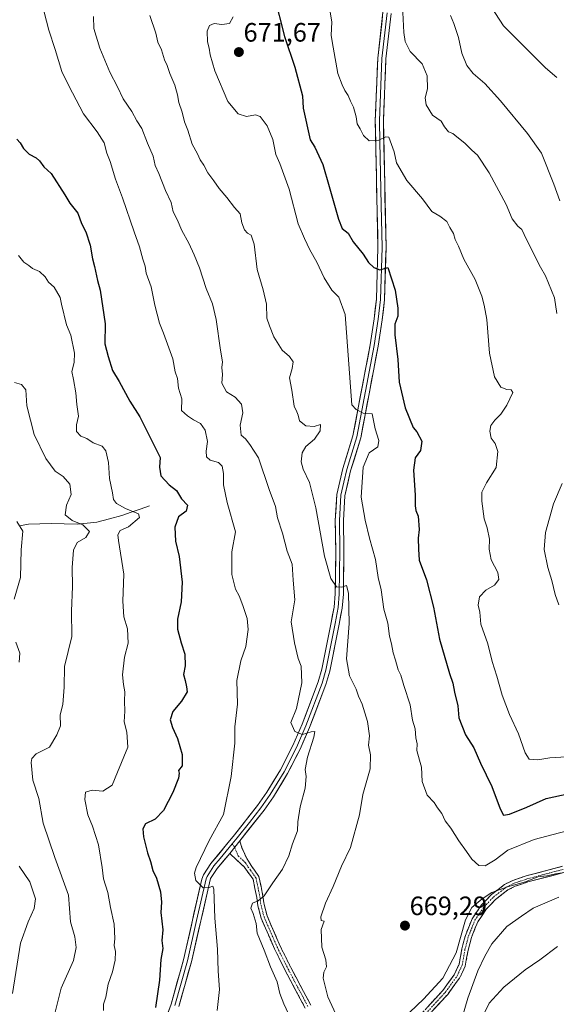
# Model space of a CAD drawing. Units: metres. Extents: x 624712 to 628172, y 4717987 to 4720363.
# Drawn here: x 627570 to 627772, y 4718472 to 4718843 of the extents above; entities that cross this region are included whole.
import ezdxf
from ezdxf.enums import TextEntityAlignment as Align

# ---------------------------------------------------------------- set-up
doc = ezdxf.new("R2010")
doc.units = ezdxf.units.M
doc.header["$MEASUREMENT"] = 0
doc.linetypes.add('TRAZO_Y_PUNTO', pattern=[1, 0.5, -0.25, 0, -0.25])
doc.linetypes.add('TRAZOSX2', pattern=[1.5, 1, -0.5])
for name, color, linetype, lineweight in [('Camino', 19, 'TRAZOSX2', 0), ('Camino Cxs', 19, 'Continuous', 0), ('Camino eje', 19, 'TRAZO_Y_PUNTO', 0), ('Carátula', 7, 'Continuous', 5), ('Corriente natural lineal', 142, 'Continuous', 13), ('Curva de nivel maestra', 36, 'Continuous', 30), ('Curva de nivel normal', 36, 'Continuous', 0), ('Layer 0', 7, 'Continuous', 0), ('Punto de cota en terreno', 7, 'Continuous', 0), ('Rótulo de punto de cota en terreno', 19, 'Continuous', 0)]:
    doc.layers.add(name, color=color, linetype=linetype, lineweight=lineweight)
doc.styles.add('Arial', font='txt', dxfattribs={"height": 0.2})

# ---------------------------------------------------------------- blocks, each defined once
blk = doc.blocks.new('*U166')
at = {"layer": 'Curva de nivel normal', "color": 36, "linetype": 'Continuous', "lineweight": 0}
for points in [[(627568.7, 4718654.02, 635), (627570.86, 4718650.37, 635), (627570.23, 4718643.35, 635), (627570.01, 4718632.9, 635), (627567.65, 4718624.81, 635)], [(627568.28, 4718608.57, 635), (627569.8, 4718604.39, 635), (627569.55, 4718600.98, 635)], [(627569.58, 4718524.25, 635), (627573.5, 4718518.25, 635), (627575.69, 4718511.92, 635), (627575.23, 4718508.24, 635), (627572.88, 4718503.22, 635), (627570.09, 4718495.24, 635), (627567.05, 4718476.24, 635)]]:
    blk.add_polyline3d(points, dxfattribs=at)
blk = doc.blocks.new('*U170')
at = {"layer": 'Curva de nivel normal', "color": 36, "linetype": 'Continuous', "lineweight": 0}
blk.add_polyline3d([(627686.74, 4718845.96, 680), (627687.29, 4718842.25, 680), (627687.08, 4718837.06, 680), (627687.82, 4718832.66, 680), (627689.62, 4718822.75, 680), (627691.24, 4718818.54, 680), (627692.2, 4718816.35, 680), (627693.44, 4718814.55, 680), (627694.33, 4718812.35, 680), (627695.46, 4718810.13, 680), (627696.44, 4718806.51, 680), (627696.82, 4718803.86, 680), (627697.94, 4718801.99, 680), (627699.22, 4718799.49, 680), (627701.4, 4718797.4, 680), (627705.06, 4718797.62, 680), (627707.64, 4718798.99, 680), (627708.76, 4718798.8, 680), (627710.86, 4718793.3, 680), (627711.7, 4718789.15, 680), (627715.62, 4718782.43, 680), (627721.42, 4718775.57, 680), (627725.03, 4718770.84, 680), (627728.02, 4718769, 680), (627730.64, 4718767.1, 680), (627731.82, 4718764.8, 680), (627733.14, 4718762.54, 680), (627733.79, 4718760.27, 680), (627735.05, 4718757.78, 680), (627737.08, 4718752.9, 680), (627741.3, 4718745.24, 680), (627743.89, 4718738.9, 680), (627744.66, 4718735.49, 680), (627745.7, 4718730.12, 680), (627746.7, 4718717.47, 680), (627748.63, 4718708.56, 680), (627750.96, 4718704.67, 680), (627753.22, 4718703.81, 680), (627754.91, 4718703.67, 680), (627755.52, 4718702.68, 680), (627753.24, 4718697.86, 680), (627751.02, 4718694.51, 680), (627748.69, 4718692.22, 680), (627747.23, 4718690.22, 680), (627746.8, 4718688.06, 680), (627747.33, 4718685.46, 680), (627748.89, 4718683.38, 680), (627749.9, 4718680.42, 680), (627749.24, 4718674.37, 680), (627745.58, 4718668.58, 680), (627743.85, 4718665.02, 680), (627743.82, 4718661.65, 680), (627744.67, 4718655.05, 680), (627745.83, 4718651.64, 680), (627746.76, 4718647.37, 680), (627746.63, 4718643.61, 680), (627747.37, 4718639.64, 680), (627749.86, 4718634.86, 680), (627750.27, 4718632.19, 680), (627748.65, 4718630.08, 680), (627745.38, 4718628.12, 680), (627742.98, 4718625.62, 680), (627742.43, 4718622.49, 680), (627743.04, 4718619.85, 680), (627743.5, 4718615.3, 680), (627746.12, 4718607.97, 680), (627747.79, 4718601.24, 680), (627749.45, 4718595.71, 680), (627751.44, 4718588.56, 680), (627754.24, 4718581.3, 680), (627757.62, 4718573.98, 680), (627760.16, 4718566.88, 680), (627761.71, 4718564.56, 680), (627764.94, 4718564.28, 680), (627769.51, 4718565, 680), (627775.64, 4718565.33, 680)], dxfattribs=at)
blk = doc.blocks.new('*U174')
at = {"layer": 'Curva de nivel normal', "color": 36, "linetype": 'Continuous', "lineweight": 0}
blk.add_polyline3d([(627567.73, 4718706.44, 640), (627570.43, 4718705.67, 640), (627572.05, 4718703.61, 640), (627572.38, 4718697.64, 640), (627575.23, 4718686.78, 640), (627579.56, 4718677.77, 640), (627583.04, 4718673.03, 640), (627586.09, 4718670.97, 640), (627588.67, 4718668.14, 640), (627589.09, 4718664.25, 640), (627587.32, 4718660.23, 640), (627586.83, 4718656.58, 640), (627589.47, 4718654.44, 640), (627593.55, 4718652.76, 640), (627595.97, 4718650.3, 640), (627594.64, 4718648, 640), (627591.38, 4718646.17, 640), (627590.03, 4718643.26, 640), (627589.52, 4718636.69, 640), (627589.68, 4718629.55, 640), (627589.26, 4718620.26, 640), (627589.33, 4718610.72, 640), (627586.59, 4718599.4, 640), (627586.44, 4718591.67, 640), (627585.99, 4718585.09, 640), (627584.95, 4718581.26, 640), (627585.04, 4718577.06, 640), (627583.77, 4718573.64, 640), (627580.92, 4718568.96, 640), (627575.94, 4718566.45, 640), (627574.26, 4718564.73, 640), (627574, 4718563.29, 640), (627574.72, 4718556.57, 640), (627576.89, 4718549.72, 640), (627578.62, 4718540.42, 640), (627582.91, 4718527.42, 640), (627588.06, 4718513.23, 640), (627588.92, 4718503.26, 640), (627590.45, 4718497.62, 640), (627590.95, 4718493.49, 640), (627590.05, 4718488.66, 640), (627585.33, 4718478.22, 640), (627583.14, 4718469.18, 640)], dxfattribs=at)
blk = doc.blocks.new('*U182')
at = {"layer": 'Curva de nivel normal', "color": 36, "linetype": 'Continuous', "lineweight": 0}
blk.add_polyline3d([(627783.17, 4718539.42, 670), (627763.58, 4718534.22, 670), (627753.58, 4718530.22, 670), (627748.87, 4718526.54, 670), (627745.05, 4718524.27, 670), (627742.65, 4718524.5, 670), (627740.03, 4718526.88, 670), (627738.06, 4718529.76, 670), (627735.11, 4718533.68, 670), (627732.16, 4718538.53, 670), (627730.06, 4718541.27, 670), (627728.78, 4718544.02, 670), (627727.17, 4718546.15, 670), (627725.92, 4718548.22, 670), (627723.26, 4718550.88, 670), (627721.34, 4718556.13, 670), (627721.13, 4718561.43, 670), (627720.32, 4718564.12, 670), (627719.37, 4718567.77, 670), (627719.45, 4718570.24, 670), (627718.94, 4718572.57, 670), (627718.77, 4718575.97, 670), (627717.7, 4718579.2, 670), (627716.81, 4718584.99, 670), (627714.42, 4718592.26, 670), (627713.32, 4718596.17, 670), (627712.33, 4718598.12, 670), (627711.34, 4718601.78, 670), (627710.38, 4718604.57, 670), (627709.83, 4718607.9, 670), (627709.08, 4718610.85, 670), (627708.45, 4718615.72, 670), (627706.9, 4718621.03, 670), (627705.94, 4718628.26, 670), (627704.79, 4718632.94, 670), (627703.8, 4718639.71, 670), (627701.46, 4718647.77, 670), (627699.93, 4718654.56, 670), (627698.42, 4718663.23, 670), (627699.13, 4718674.56, 670), (627701.43, 4718679.89, 670), (627704.64, 4718682.22, 670), (627705.07, 4718684.55, 670), (627703.68, 4718688.9, 670), (627702.46, 4718694.6, 670), (627699.12, 4718694.9, 670), (627696.43, 4718696.19, 670), (627694.81, 4718697.96, 670), (627692.32, 4718732.06, 670), (627689.98, 4718738.52, 670), (627687.37, 4718741.18, 670), (627684.44, 4718745.8, 670), (627681.69, 4718751.76, 670), (627678.98, 4718756.32, 670), (627676.99, 4718760.63, 670), (627674.69, 4718766.22, 670), (627671.31, 4718779.21, 670), (627667.76, 4718788.84, 670), (627666.24, 4718792.33, 670), (627665.15, 4718797.9, 670), (627662.95, 4718803.04, 670), (627660.36, 4718806.54, 670), (627658.55, 4718807.22, 670), (627655.21, 4718806.56, 670), (627652.02, 4718807.58, 670), (627648.13, 4718812.28, 670), (627643.3, 4718823.82, 670), (627641.47, 4718829.82, 670), (627641.15, 4718832.38, 670), (627640.46, 4718834.76, 670), (627640.34, 4718838.74, 670), (627641.2, 4718840.92, 670), (627642.98, 4718841.59, 670), (627645.89, 4718841.21, 670), (627648.78, 4718841.68, 670), (627650.09, 4718844.08, 670)], dxfattribs=at)
blk = doc.blocks.new('*U187')
at = {"layer": 'Curva de nivel normal', "color": 36, "linetype": 'Continuous', "lineweight": 0}
for points in [[(627713.73, 4718853.4, 685), (627714.46, 4718838.27, 685), (627714.95, 4718834.85, 685), (627716.83, 4718831.11, 685), (627721.41, 4718826.38, 685), (627723.23, 4718821.95, 685), (627723.33, 4718817.08, 685), (627722.5, 4718813.64, 685), (627722.82, 4718811.03, 685), (627725.28, 4718807.16, 685), (627728.49, 4718804.82, 685), (627729.8, 4718802.72, 685), (627731.29, 4718800.81, 685), (627732.9, 4718800.21, 685), (627734.37, 4718798.89, 685), (627737.42, 4718796.57, 685), (627740.13, 4718793.94, 685), (627742.19, 4718792.01, 685), (627746.61, 4718785.42, 685), (627752.98, 4718773.46, 685), (627755.21, 4718768.02, 685), (627757.42, 4718765.24, 685), (627758.87, 4718763.99, 685), (627759.74, 4718762.1, 685), (627763.71, 4718754.21, 685), (627765.98, 4718749.78, 685), (627767.77, 4718746.53, 685), (627771.22, 4718738.23, 685), (627772.05, 4718732.39, 685)], [(627774.13, 4718668.36, 685), (627770.78, 4718660.67, 685), (627767.88, 4718649.84, 685), (627767.38, 4718643.5, 685), (627768.68, 4718636.64, 685), (627770.23, 4718631.83, 685), (627771.43, 4718626.57, 685), (627772.8, 4718622.6, 685)]]:
    blk.add_polyline3d(points, dxfattribs=at)
blk = doc.blocks.new('*U199')
at = {"layer": 'Curva de nivel normal', "color": 36, "linetype": 'Continuous', "lineweight": 0}
for points in [[(627772.38, 4718493.89, 655), (627765.72, 4718488.96, 655), (627760.13, 4718485.18, 655), (627752.14, 4718478.58, 655), (627746.55, 4718472.59, 655), (627744.34, 4718467.93, 655)], [(627644.09, 4718469.86, 655), (627645.02, 4718477.69, 655), (627644.46, 4718484.58, 655), (627644.24, 4718492.92, 655), (627643.29, 4718504.58, 655), (627642.9, 4718515.52, 655), (627642.46, 4718516.66, 655), (627641.12, 4718516.2, 655), (627638.84, 4718516.05, 655), (627636.13, 4718518.82, 655), (627635.61, 4718521.55, 655), (627636.17, 4718523.74, 655), (627641.07, 4718533.84, 655), (627646.48, 4718543.65, 655), (627649.4, 4718557.93, 655), (627650.78, 4718570.54, 655), (627650.82, 4718576.66, 655), (627651.73, 4718585.26, 655), (627651.52, 4718594.11, 655), (627653.06, 4718601.58, 655), (627654.93, 4718606.94, 655), (627655.8, 4718613.35, 655), (627655.42, 4718617.43, 655), (627653.82, 4718622.42, 655), (627652.41, 4718625.99, 655), (627651, 4718628.6, 655), (627649.69, 4718634.1, 655), (627649.71, 4718642.66, 655), (627650.97, 4718650.13, 655), (627647.83, 4718661.23, 655), (627646.51, 4718667.9, 655), (627646.55, 4718672.05, 655), (627645.99, 4718674.86, 655), (627644.61, 4718676.22, 655), (627641.55, 4718677.1, 655), (627640.06, 4718678.35, 655), (627639.93, 4718680.51, 655), (627640.45, 4718684.16, 655), (627639.61, 4718688.42, 655), (627637.85, 4718690.99, 655), (627635.19, 4718692.29, 655), (627632.89, 4718693.88, 655), (627630.75, 4718695.86, 655), (627630.76, 4718700.22, 655), (627629.56, 4718704.31, 655), (627629.14, 4718707.94, 655), (627628.34, 4718710.43, 655), (627627.4, 4718715.32, 655), (627623.95, 4718725.02, 655), (627622.37, 4718728.74, 655), (627620.66, 4718735.47, 655), (627619.32, 4718742.45, 655), (627617.43, 4718747.56, 655), (627616.96, 4718750.24, 655), (627616.11, 4718752.87, 655), (627614.91, 4718757.53, 655), (627612.8, 4718763.14, 655), (627608.44, 4718775.95, 655), (627605.8, 4718782.97, 655), (627603.83, 4718789.59, 655), (627602.58, 4718792.76, 655), (627601.5, 4718796.72, 655), (627598.86, 4718800.84, 655), (627593.75, 4718807.58, 655), (627588.24, 4718818.2, 655), (627585.59, 4718823.55, 655), (627583.12, 4718831.79, 655), (627580.65, 4718839.1, 655), (627578.12, 4718849.24, 655)]]:
    blk.add_polyline3d(points, dxfattribs=at)
blk = doc.blocks.new('*U204')
at = {"layer": 'Curva de nivel normal', "color": 36, "linetype": 'Continuous', "lineweight": 0}
blk.add_polyline3d([(627601.27, 4718469.81, 645), (627601.36, 4718472.19, 645), (627602.17, 4718474.88, 645), (627603.08, 4718479.76, 645), (627604.73, 4718484.34, 645), (627605.76, 4718488.79, 645), (627605.87, 4718492.05, 645), (627605.32, 4718494.25, 645), (627605.62, 4718496.92, 645), (627605.34, 4718502.34, 645), (627603.92, 4718508.63, 645), (627602.9, 4718514.29, 645), (627601.24, 4718519.38, 645), (627600.8, 4718523.64, 645), (627599.4, 4718532.24, 645), (627597.15, 4718539.32, 645), (627595.45, 4718543.48, 645), (627594.24, 4718549.3, 645), (627594.47, 4718552.02, 645), (627597.08, 4718552.77, 645), (627601.08, 4718552.41, 645), (627604.6, 4718554.76, 645), (627606.57, 4718559.65, 645), (627610.53, 4718569.03, 645), (627610.11, 4718574.71, 645), (627609.03, 4718578.53, 645), (627609.32, 4718582.58, 645), (627609.19, 4718586.32, 645), (627609.4, 4718589.91, 645), (627608.8, 4718592.57, 645), (627608.48, 4718596.24, 645), (627609.2, 4718602.91, 645), (627610.58, 4718608.17, 645), (627610.4, 4718613.56, 645), (627608.97, 4718618.12, 645), (627608.57, 4718624.06, 645), (627609, 4718634.15, 645), (627606.98, 4718646.85, 645), (627606.75, 4718649.03, 645), (627607.6, 4718650.6, 645), (627610.75, 4718652.04, 645), (627614.85, 4718655.53, 645), (627614.49, 4718656.98, 645), (627609.64, 4718658.95, 645), (627606.2, 4718660.81, 645), (627605.11, 4718662.28, 645), (627604.72, 4718664.88, 645), (627603.62, 4718670.27, 645), (627603.13, 4718676.23, 645), (627602.19, 4718680.66, 645), (627600.74, 4718682.44, 645), (627597.45, 4718683.69, 645), (627595.02, 4718685.24, 645), (627592.77, 4718686.13, 645), (627591.12, 4718687.96, 645), (627591.12, 4718690.39, 645), (627591.9, 4718693.74, 645), (627591.25, 4718698.06, 645), (627590.92, 4718702.56, 645), (627590.05, 4718707.56, 645), (627589.38, 4718710.55, 645), (627590.3, 4718713.89, 645), (627590.42, 4718717.4, 645), (627589.02, 4718724.21, 645), (627587.32, 4718728.16, 645), (627585.47, 4718735.92, 645), (627585.03, 4718738.36, 645), (627582.76, 4718742.27, 645), (627580.54, 4718744.22, 645), (627579.29, 4718746.25, 645), (627577.18, 4718748.22, 645), (627574.6, 4718749.39, 645), (627573.2, 4718750.5, 645), (627571.26, 4718751.67, 645), (627569.34, 4718754.21, 645)], dxfattribs=at)
blk = doc.blocks.new('*U211')
at = {"layer": 'Curva de nivel maestra', "color": 36, "linetype": 'Continuous', "lineweight": 30}
blk.add_polyline3d([(627665.59, 4718852.12, 675), (627669.54, 4718836.68, 675), (627673.42, 4718825.22, 675), (627676.26, 4718814.35, 675), (627676.55, 4718809.69, 675), (627679.13, 4718797.86, 675), (627680.89, 4718795.02, 675), (627683.9, 4718788.56, 675), (627686.37, 4718780.21, 675), (627689.86, 4718767.91, 675), (627691.16, 4718764.46, 675), (627693.45, 4718762.59, 675), (627695.35, 4718759.38, 675), (627699.11, 4718754.7, 675), (627701.18, 4718751.66, 675), (627703.14, 4718749.69, 675), (627705.36, 4718748.85, 675), (627707.13, 4718749.28, 675), (627708.42, 4718749.77, 675), (627711.24, 4718741.2, 675), (627712.22, 4718734.38, 675), (627712.13, 4718731.32, 675), (627711.09, 4718728.38, 675), (627711.04, 4718724.33, 675), (627712.16, 4718715.02, 675), (627712.74, 4718706.5, 675), (627714.91, 4718696.82, 675), (627717.99, 4718689.49, 675), (627719.39, 4718687.76, 675), (627721.25, 4718684.3, 675), (627720.75, 4718680.8, 675), (627718.76, 4718678.05, 675), (627718.04, 4718673.31, 675), (627718.72, 4718663.92, 675), (627718.69, 4718659.87, 675), (627718.97, 4718658.14, 675), (627719.8, 4718656.09, 675), (627720.18, 4718651.04, 675), (627719.81, 4718647.74, 675), (627719.94, 4718643.6, 675), (627720.28, 4718639.43, 675), (627722.98, 4718632.06, 675), (627725.59, 4718621.76, 675), (627727.88, 4718609.69, 675), (627731.71, 4718596.72, 675), (627732.93, 4718593.16, 675), (627733.55, 4718589.77, 675), (627734.75, 4718584.56, 675), (627735.2, 4718580.07, 675), (627737.64, 4718573.63, 675), (627740.85, 4718568.72, 675), (627743.27, 4718562.97, 675), (627747.56, 4718554.16, 675), (627750.7, 4718545.74, 675), (627752.02, 4718543.39, 675), (627754.22, 4718543.79, 675), (627760.75, 4718546.39, 675), (627768.06, 4718549.72, 675), (627788.26, 4718554.05, 675)], dxfattribs=at)
blk = doc.blocks.new('*U215')
at = {"layer": 'Curva de nivel maestra', "color": 36, "linetype": 'Continuous', "lineweight": 30}
blk.add_polyline3d([(627568.62, 4718798.07, 650), (627569.92, 4718796.71, 650), (627571.11, 4718794.56, 650), (627573.33, 4718792.36, 650), (627575.92, 4718791.04, 650), (627577.14, 4718789.94, 650), (627578.85, 4718787.65, 650), (627581.6, 4718785.1, 650), (627586.77, 4718777.12, 650), (627588.6, 4718773.93, 650), (627591.61, 4718770.18, 650), (627593.06, 4718766.34, 650), (627594.61, 4718763.16, 650), (627596.29, 4718758.12, 650), (627597.1, 4718753.01, 650), (627597.92, 4718750.05, 650), (627599.02, 4718744.82, 650), (627600.04, 4718741.18, 650), (627601.91, 4718728.44, 650), (627601.86, 4718720.97, 650), (627603.04, 4718716.22, 650), (627604.66, 4718710.94, 650), (627607.26, 4718706.77, 650), (627611.19, 4718699.39, 650), (627614.94, 4718693.45, 650), (627622.71, 4718678.11, 650), (627622.39, 4718674.45, 650), (627622.92, 4718671.21, 650), (627626.02, 4718667.84, 650), (627628.76, 4718665.69, 650), (627630.71, 4718662.55, 650), (627632.91, 4718660.16, 650), (627632.48, 4718657.94, 650), (627629.56, 4718655.82, 650), (627628.19, 4718651.9, 650), (627628.41, 4718646.56, 650), (627629.75, 4718640.9, 650), (627630.96, 4718631.19, 650), (627630.59, 4718623.75, 650), (627629.18, 4718617.19, 650), (627629.19, 4718613.49, 650), (627630.62, 4718608.27, 650), (627632, 4718604.03, 650), (627632.05, 4718599.68, 650), (627631.39, 4718596.37, 650), (627632.01, 4718594.11, 650), (627632.52, 4718591.79, 650), (627632.8, 4718589.83, 650), (627630.75, 4718586.37, 650), (627627.43, 4718582.43, 650), (627626.41, 4718579.27, 650), (627627.29, 4718576.46, 650), (627629.18, 4718572.24, 650), (627630.99, 4718566.21, 650), (627630.96, 4718561.94, 650), (627629.56, 4718560.27, 650), (627629.84, 4718559.21, 650), (627629.51, 4718557.4, 650), (627627.36, 4718551.91, 650), (627623.86, 4718545.15, 650), (627620.72, 4718541.86, 650), (627617.14, 4718540.15, 650), (627616.08, 4718538.25, 650), (627616.34, 4718535.25, 650), (627617.87, 4718529.25, 650), (627619.06, 4718525.92, 650), (627619.85, 4718522.6, 650), (627621.24, 4718519.64, 650), (627622.72, 4718514.56, 650), (627623.14, 4718510.64, 650), (627622.95, 4718506.79, 650), (627623.62, 4718500.16, 650), (627623.26, 4718496.24, 650), (627623.61, 4718493.15, 650), (627622.89, 4718489.06, 650), (627622.37, 4718481.24, 650), (627620.88, 4718470.94, 650)], dxfattribs=at)
blk = doc.blocks.new('5PATER')
at = {"layer": 'Carátula', "linetype": 'Continuous', "lineweight": 5}
h = blk.add_hatch(color=250, dxfattribs=at)
edge = h.paths.add_edge_path()
edge.add_ellipse((0, 0.01), major_axis=(-1.33, -1.34), ratio=0.999422, start_angle=0, end_angle=360)

msp = doc.modelspace()

# ---------------------------------------------------------------- linework, layer by layer
at = {"layer": 'Camino', "color": 19, "linetype": 'TRAZOSX2', "lineweight": 0}
for points in [[(627652.62, 4718533.74), (627653.48, 4718531.08), (627655.26, 4718527.05), (627657.15, 4718524.06), (627658.14, 4718522.69), (627659.88, 4718520.25), (627661.39, 4718512.79), (627661.81, 4718509.69), (627662.91, 4718505.44), (627667.88, 4718494.07), (627671.89, 4718485.96), (627679.38, 4718471.88)], [(627677.3, 4718470.71), (627669.77, 4718484.87), (627665.72, 4718493.06), (627660.65, 4718504.66), (627659.47, 4718509.23), (627659.04, 4718512.39), (627657.64, 4718519.28), (627656.2, 4718521.3), (627654.32, 4718523.89), (627648.85, 4718529)], [(627717.36, 4718464.59), (627729.15, 4718477.41), (627733.38, 4718483.25), (627735.29, 4718487.28), (627736.32, 4718493.05), (627737.64, 4718498.13), (627740.16, 4718504.35), (627743.72, 4718509.58), (627747.44, 4718513.46), (627752.41, 4718517.28), (627755.51, 4718518.84), (627760.48, 4718520.53), (627774.19, 4718524.13)], [(627774.71, 4718521.8), (627761.17, 4718518.24), (627756.43, 4718516.63), (627753.68, 4718515.25), (627749.04, 4718511.68), (627745.58, 4718508.07), (627742.27, 4718503.22), (627739.91, 4718497.38), (627738.65, 4718492.54), (627737.58, 4718486.55), (627735.44, 4718482.03), (627731, 4718475.9), (627719.1, 4718462.96)]]:
    msp.add_lwpolyline(points, dxfattribs=at)
at = {"layer": 'Camino Cxs', "color": 19, "linetype": 'Continuous', "lineweight": 0}
for points in [[(627677.3, 4718470.71, 661.69), (627675.42, 4718474.25, 661.49), (627673.54, 4718477.79, 661.32), (627671.65, 4718481.33, 661.26), (627669.77, 4718484.87, 661.06), (627667.75, 4718488.97, 660.96), (627665.72, 4718493.06, 660.7), (627664.03, 4718496.93, 660.67), (627662.34, 4718500.79, 660.68), (627660.65, 4718504.66, 660.37), (627659.47, 4718509.23, 660.14), (627659.04, 4718512.39, 659.64), (627658.34, 4718515.84, 659.03), (627657.64, 4718519.28, 658.38), (627656.2, 4718521.3, 657.82), (627654.32, 4718523.89, 657.03), (627651.59, 4718526.45, 656.38), (627648.85, 4718529, 656.1), (627650.74, 4718531.37, 656.25), (627652.62, 4718533.74, 656.35), (627653.48, 4718531.08, 656.45), (627655.26, 4718527.05, 656.97), (627657.15, 4718524.06, 657.54), (627658.14, 4718522.69, 657.89), (627659.88, 4718520.25, 658.5), (627660.64, 4718516.52, 659.09), (627661.39, 4718512.79, 659.7), (627661.81, 4718509.69, 660.23), (627662.91, 4718505.44, 660.87), (627664.57, 4718501.65, 661.18), (627666.22, 4718497.86, 661.04), (627667.88, 4718494.07, 661.25), (627669.89, 4718490.02, 661.42), (627671.89, 4718485.96, 661.51), (627673.76, 4718482.44, 661.66), (627675.64, 4718478.92, 661.65), (627677.51, 4718475.4, 662.02), (627679.38, 4718471.88, 662.24)], [(627723.26, 4718471, 664.2), (627726.2, 4718474.21, 664.34), (627729.15, 4718477.41, 664.42), (627731.27, 4718480.33, 664.6), (627733.38, 4718483.25, 664.43), (627735.29, 4718487.28, 664.72), (627735.81, 4718490.17, 664.87), (627736.32, 4718493.05, 664.79), (627736.98, 4718495.59, 664.69), (627737.64, 4718498.13, 664.69), (627738.9, 4718501.24, 664.82), (627740.16, 4718504.35, 664.76), (627741.94, 4718506.97, 664.53), (627743.72, 4718509.58, 664.68), (627745.58, 4718511.52, 664.75), (627747.44, 4718513.46, 664.75), (627749.93, 4718515.37, 665.34), (627752.41, 4718517.28, 665.29), (627755.51, 4718518.84, 665.36), (627758, 4718519.69, 665.46), (627760.48, 4718520.53, 665.59), (627765.05, 4718521.73, 665.25), (627769.62, 4718522.93, 665.06), (627774.19, 4718524.13, 665.4)], [(627774.71, 4718521.8, 664.37), (627770.2, 4718520.61, 664.18), (627765.68, 4718519.43, 664.41), (627761.17, 4718518.24, 664.56), (627758.8, 4718517.44, 664.41), (627756.43, 4718516.63, 664.33), (627753.68, 4718515.25, 664.43), (627751.36, 4718513.47, 664.54), (627749.04, 4718511.68, 664.17), (627747.31, 4718509.88, 664.16), (627745.58, 4718508.07, 664.22), (627743.93, 4718505.65, 664.05), (627742.27, 4718503.22, 664.23), (627741.09, 4718500.3, 664.48), (627739.91, 4718497.38, 664.39), (627739.28, 4718494.96, 664.22), (627738.65, 4718492.54, 664.15), (627738.12, 4718489.55, 664.13), (627737.58, 4718486.55, 663.84), (627736.51, 4718484.29, 664.11), (627735.44, 4718482.03, 663.82), (627733.22, 4718478.97, 663.9), (627731, 4718475.9, 664.15), (627728.03, 4718472.67, 663.97), (627725.05, 4718469.43, 663.81)]]:
    msp.add_polyline3d(points, dxfattribs=at)
at = {"layer": 'Camino eje', "color": 19, "linetype": 'TRAZO_Y_PUNTO', "lineweight": 0}
for points in [[(627649.77, 4718532.56), (627650.74, 4718531.37)], [(627650.74, 4718531.37), (627651.17, 4718530.04), (627652.06, 4718528.03), (627654.79, 4718525.47), (627655.74, 4718523.98), (627656.68, 4718522.68), (627657.17, 4718522), (627658.76, 4718519.77), (627659.52, 4718516.04), (627660.22, 4718512.59), (627660.64, 4718509.46), (627661.78, 4718505.05), (627666.8, 4718493.57), (627670.83, 4718485.42), (627678.34, 4718471.3)], [(627718.23, 4718463.78), (627730.08, 4718476.66), (627734.41, 4718482.64), (627736.44, 4718486.92), (627737.49, 4718492.8), (627738.78, 4718497.76), (627739.96, 4718500.68), (627741.22, 4718503.79), (627743, 4718506.4), (627744.65, 4718508.83), (627748.24, 4718512.57), (627753.05, 4718516.27), (627755.97, 4718517.74), (627760.83, 4718519.39), (627767.6, 4718521.17), (627774.45, 4718522.97)]]:
    msp.add_lwpolyline(points, dxfattribs=at)
at = {"layer": 'Corriente natural lineal', "color": 142, "linetype": 'Continuous', "lineweight": 13}
msp.add_polyline3d([(627618.57, 4718659.93, 646.56), (627615.12, 4718658.71, 645.74), (627611.68, 4718657.5, 644.95), (627608.23, 4718656.28, 643.72), (627603.51, 4718655.03, 642.22), (627598.78, 4718653.77, 640.97), (627595.09, 4718653.43, 640.28), (627591.39, 4718653.08, 639.55), (627586.54, 4718653.2, 638.63), (627581.69, 4718653.32, 637.98), (627577.36, 4718653.17, 637.19), (627573.02, 4718653.01, 635.87), (627569.63, 4718652.46, 634.91)], dxfattribs=at)
at = {"layer": 'Curva de nivel normal', "color": 36, "linetype": 'Continuous', "lineweight": 0}
for points in [[(627745.75, 4718850.37, 695), (627752.03, 4718840.8, 695), (627760.75, 4718831.98, 695), (627767.87, 4718824.98, 695), (627772.1, 4718821.25, 695)], [(627618.75, 4718844.7, 665), (627621.08, 4718837.94, 665), (627621.8, 4718834.55, 665), (627623.11, 4718831.73, 665), (627624.28, 4718827.99, 665), (627625.34, 4718825.87, 665), (627626.26, 4718822.75, 665), (627628.18, 4718818.4, 665), (627629.24, 4718814.76, 665), (627629.65, 4718811.93, 665), (627630.91, 4718808.23, 665), (627631.78, 4718804.54, 665), (627633.1, 4718801.44, 665), (627634.7, 4718796.16, 665), (627636.77, 4718792.48, 665), (627637.77, 4718790.25, 665), (627639.16, 4718788.21, 665), (627640.59, 4718785.4, 665), (627642.92, 4718782.39, 665), (627644.83, 4718779.5, 665), (627647.82, 4718776.06, 665), (627650.66, 4718772.33, 665), (627652.73, 4718769.87, 665), (627653.44, 4718766.58, 665), (627654.42, 4718763.9, 665), (627655.5, 4718762.64, 665), (627656.99, 4718761.95, 665), (627658.08, 4718758.55, 665), (627659.16, 4718749, 665), (627661.48, 4718741.36, 665), (627662.7, 4718735.94, 665), (627662.89, 4718730.61, 665), (627663.83, 4718727.74, 665), (627665.47, 4718723.54, 665), (627668.6, 4718718.58, 665), (627671.38, 4718716.16, 665), (627672.71, 4718714.16, 665), (627672.44, 4718711.67, 665), (627671.35, 4718708.16, 665), (627672.26, 4718703.55, 665), (627673.12, 4718697.42, 665), (627674.16, 4718695.37, 665), (627674.7, 4718694.03, 665), (627675.13, 4718691.94, 665), (627677.48, 4718690.13, 665), (627680.64, 4718689.83, 665), (627683.07, 4718690.54, 665), (627682.9, 4718688.23, 665), (627680.75, 4718685.08, 665), (627677.56, 4718682.27, 665), (627676.11, 4718679.87, 665), (627675.74, 4718676.55, 665), (627676.5, 4718673.7, 665), (627678.88, 4718668.77, 665), (627681.26, 4718659.22, 665), (627684.52, 4718641.02, 665), (627686.92, 4718632.53, 665), (627689.04, 4718629.48, 665), (627691.07, 4718629.26, 665), (627692.84, 4718629.94, 665), (627693.65, 4718626.99, 665), (627693.8, 4718615.66, 665), (627692.86, 4718602.24, 665), (627693.93, 4718595.89, 665), (627696.44, 4718590.86, 665), (627697.36, 4718588.28, 665), (627698.72, 4718585.26, 665), (627700.79, 4718578.7, 665), (627701.51, 4718573.34, 665), (627701.12, 4718569.78, 665), (627701.92, 4718566.18, 665), (627701.77, 4718560.91, 665), (627699.05, 4718551.24, 665), (627697.72, 4718543.58, 665), (627694.33, 4718531.25, 665), (627690.96, 4718524.25, 665), (627687.8, 4718516.58, 665), (627684.88, 4718510.25, 665), (627683.12, 4718505.1, 665), (627683.36, 4718503.68, 665), (627684.41, 4718503.48, 665), (627683.36, 4718500.36, 665), (627683.51, 4718493.62, 665), (627685.04, 4718488.9, 665), (627685.26, 4718486.25, 665), (627684.3, 4718484.25, 665), (627684.02, 4718481.94, 665), (627685.79, 4718474.96, 665), (627688.87, 4718468.5, 665)], [(627597.54, 4718844.26, 660), (627597.72, 4718839.74, 660), (627599.97, 4718832.28, 660), (627603.69, 4718823.24, 660), (627606.52, 4718817.83, 660), (627608.66, 4718813.21, 660), (627611.97, 4718808.48, 660), (627613.81, 4718805.02, 660), (627615.74, 4718802.1, 660), (627617.83, 4718796.54, 660), (627619.98, 4718791.68, 660), (627620.82, 4718788.15, 660), (627622.16, 4718785.09, 660), (627624.69, 4718778.69, 660), (627626.77, 4718774.23, 660), (627627.51, 4718770.64, 660), (627629.02, 4718767.81, 660), (627630.81, 4718763.61, 660), (627633.48, 4718758.94, 660), (627635.4, 4718754.53, 660), (627637.51, 4718749.64, 660), (627639.98, 4718741.79, 660), (627642.34, 4718736.08, 660), (627643.72, 4718730.15, 660), (627645.35, 4718718.55, 660), (627646.11, 4718714.22, 660), (627645.94, 4718712.1, 660), (627646.12, 4718709.42, 660), (627645.94, 4718706.14, 660), (627647.61, 4718702.86, 660), (627650.87, 4718700.91, 660), (627653.3, 4718698.23, 660), (627653.78, 4718694.93, 660), (627652.83, 4718690.35, 660), (627653.11, 4718686.56, 660), (627654.84, 4718685.15, 660), (627656.45, 4718683.05, 660), (627659.75, 4718678.04, 660), (627663.66, 4718666.12, 660), (627666.04, 4718659.72, 660), (627666.91, 4718655.41, 660), (627668.7, 4718649.64, 660), (627670.53, 4718642.85, 660), (627672.32, 4718637.9, 660), (627672.79, 4718631.9, 660), (627673.38, 4718624.56, 660), (627672.03, 4718616.23, 660), (627673.28, 4718608.28, 660), (627674.68, 4718602.42, 660), (627675.72, 4718599.57, 660), (627675.98, 4718593.24, 660), (627673.98, 4718583.57, 660), (627671.94, 4718578.28, 660), (627673.38, 4718574.89, 660), (627676.23, 4718573.74, 660), (627679.48, 4718574.78, 660), (627680.9, 4718574.96, 660), (627680.59, 4718572.8, 660), (627678.14, 4718565.26, 660), (627677.28, 4718560.57, 660), (627677.63, 4718557.91, 660), (627677.28, 4718553.57, 660), (627675.39, 4718546.58, 660), (627674.57, 4718540.89, 660), (627674.34, 4718537.47, 660), (627672.46, 4718532.56, 660), (627671.18, 4718528.04, 660), (627668.8, 4718523.06, 660), (627665.14, 4718517.92, 660), (627661.8, 4718513, 660), (627659.6, 4718511.09, 660), (627657.42, 4718510.22, 660), (627656.78, 4718508.4, 660), (627657.74, 4718506.35, 660), (627658.77, 4718502.62, 660), (627659.23, 4718498.91, 660), (627661.83, 4718492.5, 660), (627664.25, 4718486.27, 660), (627666.73, 4718480.66, 660), (627667.77, 4718476.28, 660), (627669.21, 4718472.32, 660), (627671, 4718468.52, 660)], [(627732.05, 4718844.59, 690), (627733.33, 4718841.65, 690), (627735.02, 4718836.32, 690), (627736.3, 4718830.43, 690), (627738.19, 4718825.83, 690), (627740.54, 4718822.84, 690), (627744.94, 4718819.07, 690), (627750.9, 4718812.54, 690), (627761.02, 4718800.17, 690), (627766.35, 4718792.84, 690), (627771, 4718781.16, 690), (627773.28, 4718774.77, 690)], [(627716.73, 4718469.18, 665), (627721.86, 4718474.03, 665), (627729.13, 4718482.05, 665), (627734.18, 4718491.58, 665), (627737.66, 4718503.92, 665), (627740.04, 4718508.58, 665), (627743.92, 4718511.92, 665), (627747.63, 4718514.33, 665), (627753.54, 4718516.4, 665), (627760.32, 4718518.24, 665), (627764.92, 4718520.12, 665), (627768.26, 4718520.5, 665), (627771.6, 4718521.28, 665), (627777.41, 4718522.19, 665)], [(627736.55, 4718467.52, 660), (627738.62, 4718474.47, 660), (627742.3, 4718484.74, 660), (627745, 4718490.25, 660), (627747.56, 4718494.92, 660), (627753.3, 4718501.44, 660), (627758.8, 4718505.38, 660), (627763.22, 4718508.32, 660), (627772.88, 4718512.55, 660)]]:
    msp.add_polyline3d(points, dxfattribs=at)
at = {"layer": 'Layer 0', "linetype": 'Continuous', "lineweight": 0}
for points in [[(627622.05, 4718459.04), (627626.74, 4718472.22), (627631.46, 4718488.92), (627638.33, 4718519.35), (627638.93, 4718520.98), (627641.7, 4718525.17), (627650.69, 4718535.98), (627659.35, 4718547.1), (627662.79, 4718552.01), (627667.98, 4718560.53), (627672.66, 4718569.6), (627676.15, 4718577.63), (627682.17, 4718593.64), (627683.55, 4718598.41), (627687.09, 4718615.93), (627688.16, 4718621.79), (627688.62, 4718626.76), (627688.82, 4718643.23), (627688.62, 4718654.43), (627689.22, 4718664.2), (627691.45, 4718673.95), (627695.29, 4718686.29), (627701.76, 4718720.57), (627703.3, 4718730.41), (627704.09, 4718737.76), (627704.7, 4718757.25), (627704.01, 4718789.21), (627703.69, 4718805), (627704.65, 4718828.55), (627706.6, 4718845.89)], [(627708.11, 4718845.67), (627706.17, 4718828.44), (627705.22, 4718804.99), (627705.38, 4718797.09), (627705.88, 4718773.23), (627706.23, 4718757.25), (627705.61, 4718737.66), (627704.81, 4718730.21), (627703.26, 4718720.31), (627696.77, 4718685.92), (627694.84, 4718679.73), (627692.92, 4718673.56), (627691.85, 4718668.86), (627690.74, 4718663.98), (627690.15, 4718654.4), (627690.35, 4718643.24), (627690.25, 4718635), (627690.14, 4718626.68), (627689.67, 4718621.59), (627688.59, 4718615.64), (627685.03, 4718598.05), (627683.62, 4718593.16), (627677.56, 4718577.06), (627674.04, 4718568.95), (627669.31, 4718559.79), (627664.07, 4718551.18), (627660.58, 4718546.2), (627656.25, 4718540.64), (627651.66, 4718534.86), (627649.77, 4718532.56)], [(627709.62, 4718845.45), (627707.69, 4718828.32), (627706.74, 4718804.97), (627707.75, 4718757.24), (627707.13, 4718737.55), (627706.32, 4718730.01), (627704.76, 4718720.05), (627698.25, 4718685.55), (627694.39, 4718673.16), (627692.25, 4718663.76), (627691.67, 4718654.36), (627691.87, 4718643.24), (627691.66, 4718626.6), (627691.18, 4718621.38), (627690.08, 4718615.35), (627686.51, 4718597.68), (627685.06, 4718592.68), (627678.97, 4718576.49), (627675.41, 4718568.29), (627670.64, 4718559.04), (627665.34, 4718550.34), (627661.8, 4718545.29), (627652.62, 4718533.74)], [(627652.62, 4718533.74), (627648.85, 4718529)], [(627649.77, 4718532.56), (627645.28, 4718527.09), (627642.93, 4718524.26), (627640.3, 4718520.29), (627640, 4718519.48), (627636.37, 4718503.76), (627632.94, 4718488.55), (627628.19, 4718471.76)], [(627648.85, 4718529), (627644.15, 4718523.35), (627641.67, 4718519.6), (627634.41, 4718488.17), (627629.64, 4718471.29)]]:
    msp.add_lwpolyline(points, dxfattribs=at)
for points in [[(627625.18, 4718467.83, 651.04), (627626.74, 4718472.22, 651.48), (627627.92, 4718476.4, 651.72), (627629.1, 4718480.57, 651.87), (627630.28, 4718484.75, 652.04), (627631.46, 4718488.92, 652.35), (627632.44, 4718493.27, 652.59), (627633.42, 4718497.61, 652.96), (627634.4, 4718501.96, 653.37), (627635.39, 4718506.31, 653.86), (627636.37, 4718510.66, 654.37), (627637.35, 4718515, 654.71), (627638.33, 4718519.35, 655.04), (627638.93, 4718520.98, 655.16), (627640.32, 4718523.08, 655.42), (627641.7, 4718525.17, 655.57), (627644.7, 4718528.77, 655.82), (627647.69, 4718532.38, 656.1), (627650.69, 4718535.98, 656.29), (627653.58, 4718539.69, 656.47), (627656.46, 4718543.39, 656.91), (627659.35, 4718547.1, 657.19), (627661.07, 4718549.56, 657.5), (627662.79, 4718552.01, 657.65), (627665.39, 4718556.27, 657.98), (627667.98, 4718560.53, 658.4), (627669.54, 4718563.55, 658.76), (627671.1, 4718566.58, 659.15), (627672.66, 4718569.6, 659.45), (627674.41, 4718573.62, 659.8), (627676.15, 4718577.63, 660.23), (627677.66, 4718581.63, 660.57), (627679.16, 4718585.64, 660.8), (627680.67, 4718589.64, 661.25), (627682.17, 4718593.64, 661.79), (627683.55, 4718598.41, 662.3), (627684.44, 4718602.79, 662.75), (627685.32, 4718607.17, 663.18), (627686.21, 4718611.55, 663.66), (627687.09, 4718615.93, 663.94), (627687.63, 4718618.86, 664.08), (627688.16, 4718621.79, 664.27), (627688.62, 4718626.76, 664.6), (627688.67, 4718630.88, 664.84), (627688.72, 4718635, 665.1), (627688.77, 4718639.11, 665.44), (627688.82, 4718643.23, 665.87), (627688.75, 4718646.96, 666.09), (627688.69, 4718650.7, 666.39), (627688.62, 4718654.43, 666.74), (627688.92, 4718659.32, 667.17), (627689.22, 4718664.2, 667.59), (627689.96, 4718667.45, 667.84), (627690.71, 4718670.7, 668.06), (627691.45, 4718673.95, 668.32), (627692.73, 4718678.06, 668.53), (627694.01, 4718682.18, 668.75), (627695.29, 4718686.29, 668.95), (627696.21, 4718691.19, 669.47), (627697.14, 4718696.08, 669.98), (627698.06, 4718700.98, 670.43), (627698.99, 4718705.88, 670.83), (627699.91, 4718710.78, 671.32), (627700.84, 4718715.67, 671.88), (627701.76, 4718720.57, 672.41), (627702.53, 4718725.49, 672.82), (627703.3, 4718730.41, 673.22), (627703.7, 4718734.09, 673.45), (627704.09, 4718737.76, 673.77), (627704.24, 4718742.63, 674.12), (627704.4, 4718747.51, 674.64), (627704.55, 4718752.38, 675.18), (627704.7, 4718757.25, 675.62), (627704.6, 4718761.82, 676.06), (627704.5, 4718766.38, 676.51), (627704.4, 4718770.95, 676.99), (627704.31, 4718775.51, 677.52), (627704.21, 4718780.08, 678.04), (627704.11, 4718784.64, 678.58), (627704.01, 4718789.21, 679.1), (627703.93, 4718793.16, 679.48), (627703.85, 4718797.11, 679.85), (627703.77, 4718801.05, 680.19), (627703.74, 4718802.58, 680.33), (627703.69, 4718805, 680.54), (627703.88, 4718809.71, 680.92), (627704.07, 4718814.42, 681.27), (627704.27, 4718819.13, 681.67), (627704.46, 4718823.84, 682.14), (627704.65, 4718828.55, 682.59), (627705.14, 4718832.89, 683.11), (627705.63, 4718837.22, 683.5), (627706.11, 4718841.56, 683.88), (627706.6, 4718845.89, 684.25)], [(627709.62, 4718845.45, 684.08), (627709.14, 4718841.17, 683.73), (627708.66, 4718836.89, 683.42), (627708.17, 4718832.6, 683.18), (627707.69, 4718828.32, 682.84), (627707.5, 4718823.65, 682.33), (627707.31, 4718818.98, 681.73), (627707.12, 4718814.31, 681.27), (627706.93, 4718809.64, 680.85), (627706.74, 4718804.97, 680.43), (627706.79, 4718802.58, 680.25), (627706.84, 4718800.2, 680.07), (627706.94, 4718795.42, 679.69), (627707.04, 4718790.65, 679.3), (627707.14, 4718785.88, 678.83), (627707.25, 4718781.11, 678.29), (627707.35, 4718776.33, 677.76), (627707.45, 4718771.56, 677.2), (627707.55, 4718766.79, 676.64), (627707.65, 4718762.01, 676.15), (627707.75, 4718757.24, 675.74), (627707.6, 4718752.32, 675.37), (627707.44, 4718747.4, 674.97), (627707.29, 4718742.47, 674.53), (627707.13, 4718737.55, 674.06), (627706.73, 4718733.78, 673.66), (627706.32, 4718730.01, 673.29), (627705.8, 4718726.69, 672.95), (627705.28, 4718723.37, 672.58), (627704.76, 4718720.05, 672.41), (627703.95, 4718715.74, 672.1), (627703.13, 4718711.43, 671.68), (627702.32, 4718707.11, 671.26), (627701.51, 4718702.8, 670.67), (627700.69, 4718698.49, 670.25), (627699.88, 4718694.18, 669.77), (627699.06, 4718689.86, 669.41), (627698.25, 4718685.55, 669.15), (627696.96, 4718681.42, 668.88), (627695.68, 4718677.29, 668.45), (627694.39, 4718673.16, 668.23), (627693.32, 4718668.46, 668.1), (627692.25, 4718663.76, 667.76), (627691.96, 4718659.06, 667.29), (627691.67, 4718654.36, 666.81), (627691.74, 4718650.65, 666.49), (627691.8, 4718646.95, 666.2), (627691.87, 4718643.24, 665.97), (627691.82, 4718639.08, 665.61), (627691.77, 4718634.92, 665.33), (627691.71, 4718630.76, 665.05), (627691.66, 4718626.6, 664.76), (627691.42, 4718623.99, 664.54), (627691.18, 4718621.38, 664.28), (627690.63, 4718618.37, 663.97), (627690.08, 4718615.35, 663.74), (627689.19, 4718610.93, 663.53), (627688.3, 4718606.52, 663.37), (627687.4, 4718602.1, 662.96), (627686.51, 4718597.68, 662.25), (627685.79, 4718595.18, 662), (627685.06, 4718592.68, 661.74), (627683.54, 4718588.63, 661.35), (627682.02, 4718584.59, 661), (627680.49, 4718580.54, 660.46), (627678.97, 4718576.49, 660.25), (627677.19, 4718572.39, 659.86), (627675.41, 4718568.29, 659.3), (627673.82, 4718565.21, 659.2), (627672.23, 4718562.12, 658.82), (627670.64, 4718559.04, 658.28), (627668.87, 4718556.14, 658.13), (627667.11, 4718553.24, 657.94), (627665.34, 4718550.34, 657.51), (627663.57, 4718547.82, 657.41), (627661.8, 4718545.29, 657.27), (627658.74, 4718541.44, 656.96), (627655.68, 4718537.59, 656.54), (627652.62, 4718533.74, 656.35), (627650.74, 4718531.37, 656.25), (627648.85, 4718529, 656.1), (627646.5, 4718526.18, 655.7), (627644.15, 4718523.35, 655.47), (627641.67, 4718519.6, 655.2), (627640.63, 4718515.11, 654.62), (627639.6, 4718510.62, 654.28), (627638.56, 4718506.13, 654.06), (627637.52, 4718501.64, 653.74), (627636.48, 4718497.15, 653.23), (627635.45, 4718492.66, 652.77), (627634.41, 4718488.17, 652.41), (627633.22, 4718483.95, 652.18), (627632.03, 4718479.73, 652.04), (627630.83, 4718475.51, 651.7), (627629.64, 4718471.29, 651.48)]]:
    msp.add_polyline3d(points, dxfattribs=at)

# ---------------------------------------------------------------- block references
at = {"layer": 'Curva de nivel maestra', "color": 36, "linetype": 'Continuous', "lineweight": 30}
for name in ['*U211', '*U215']:
    msp.add_blockref(name, (0, 0), dxfattribs=at)
at = {"layer": 'Curva de nivel normal', "color": 36, "linetype": 'Continuous', "lineweight": 0}
for name in ['*U187', '*U170', '*U182', '*U199', '*U204', '*U174', '*U166']:
    msp.add_blockref(name, (0, 0), dxfattribs=at)
at = {"layer": 'Punto de cota en terreno', "linetype": 'Continuous', "lineweight": 0}
for p in [(627652.3, 4718830.86, 671.67), (627714.88, 4718501.79, 669.29)]:
    msp.add_blockref('5PATER', p, dxfattribs=at)

# ---------------------------------------------------------------- texts
at = {"layer": 'Rótulo de punto de cota en terreno', "color": 19, "linetype": 'Continuous', "lineweight": 0, "style": 'Arial'}
for s, p in [('671,67', (627654.06, 4718832.62)), ('669,29', (627716.64, 4718503.55))]:
    msp.add_text(s, height=7, dxfattribs=at).set_placement(p, align=Align.BOTTOM_LEFT)

doc.saveas('drawing.dxf')
